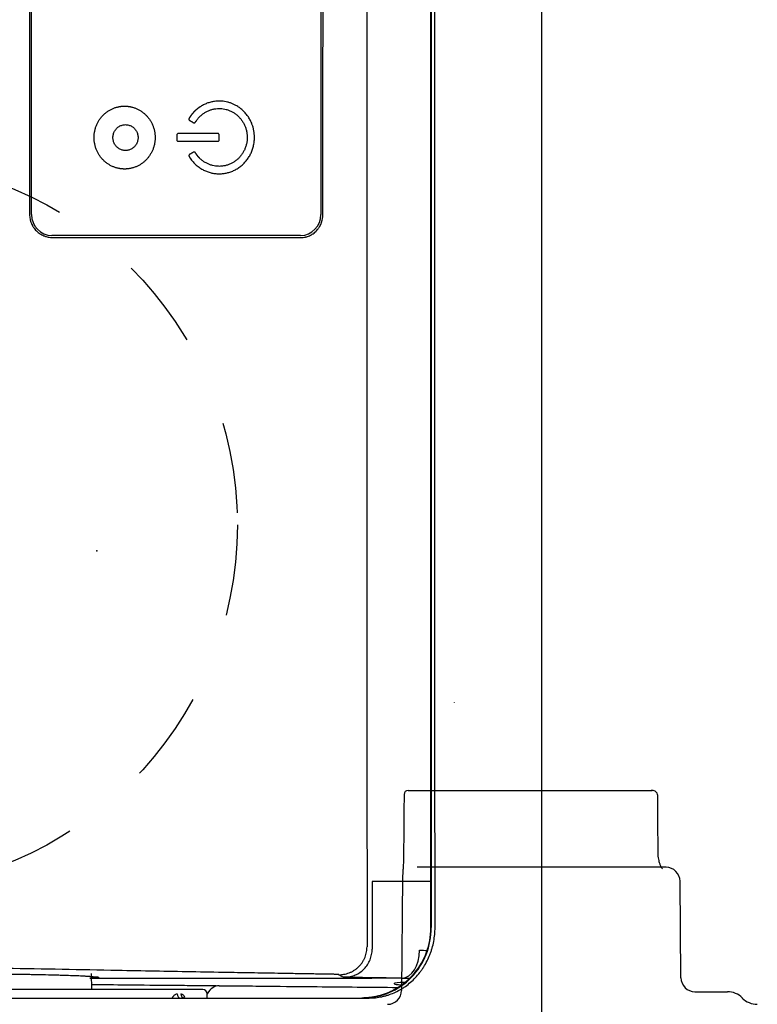
# Model space of a CAD drawing. Extents: x -1596 to 110678, y -14565 to 13928.
# Drawn here: x 1539 to 1589, y -9820 to -9753 of the extents above; entities that cross this region are included whole.
import ezdxf

# ---------------------------------------------------------------- set-up
doc = ezdxf.new("R2010")
doc.units = 0
doc.header["$MEASUREMENT"] = 0
doc.linetypes.add('DASHED1', pattern=[2.5, 1.25, -1.25])
doc.layers.add('1', color=3, linetype='CONTINUOUS')
doc.layers.add('Duong net thay', color=7, linetype='CONTINUOUS', lineweight=13)

# ---------------------------------------------------------------- blocks, each defined once
blk = doc.blocks.new('hffhf')
at = {"layer": '1', "color": 7, "linetype": 'Continuous', "lineweight": 25}
for p, q in [((-35.49, -2.744), (-35.49, 0.196)), ((-24.4, -0.292), (-12.6, -0.292)), ((-24.7, -0.589), (-24.7, -0.583)), ((-24.7, -4.141), (-24.7, -0.589)), ((-35.49, -1.154), (-35.257, -1.152)), ((-35.61, -2.805), (-35.55, -2.804)), ((-12.6, -4.432), (-24.4, -4.432)), ((-35.409, -5.484), (-35.4, -5.484)), ((-33.879, -5.599), (-35.502, -5.585)), ((-32.64, -5.681), (-32.64, -5.998)), ((-33.74, -9.368), (-33.74, -5.81)), ((-32.64, -5.998), (-32.64, -8.891)), ((33.2, -7.584), (-41.2, -7.584)), ((-32.64, -8.891), (-32.64, -9.171)), ((-35.322, -9.58), (-33.938, -9.568)), ((-35.322, -9.58), (-35.322, -9.58)), ((-35.52, -9.78), (-35.52, -10.244))]:
    blk.add_line(p, q, dxfattribs=at)
for centre, radius, start, end in [((-35.55, -2.744), 0.06, 270.5, 0), ((-35.5, -5.385), 0.2, 180, 269.5), ((-32.7, -5.681), 0.06, 0, 89.4968), ((-33.94, -9.368), 0.2, 270.5, 0), ((-35.82, -10.244), 0.3, 314.427, 0), ((-35.4, -10.672), 0.3, 134.427, 180)]:
    blk.add_arc(centre, radius, start, end, dxfattribs=at)
for centre, major_axis, ratio, start_param, end_param in [((-24.4, -0.583), (-0.3, 0), 0.970296, 4.712389, 6.283185), ((-35.55, -2.427), (-0.06, 0), 0.85717, 4.721116, 6.283185), ((-35.55, -2.48), (-0.06, 0), 0.874617, 4.721116, 6.283185), ((-36.034, -2.975), (-0.6, 0.006), 0.496351, 3.161698, 3.774173), ((-24.4, -4.141), (0.3, 0), 0.970296, 3.141593, 4.712389), ((-34.61, -5.031), (-1, 0), 0.978148, 0, 1.579372), ((-35.409, -7.584), (0, 2.1), 0.017455, 0, 0.313669), ((-35.4, -7.584), (0, 2.1), 0.017455, 5.912674, 6.283185), ((-35.164, -13.126), (0, 12), 0.017455, 0.892103, 0.902415), ((-34.927, -5.592), (0.4, -0.006), 0.627739, 3.164015, 4.721226), ((-34.61, -5.005), (1, 0), 0.999391, 4.008394, 4.712389), ((-34.764, -13.126), (0, 11.6), 0.018057, 0.892103, 0.90409), ((-35.32, -9.78), (-0.2, 0), 0.999974, 4.721116, 6.283185)]:
    blk.add_ellipse(centre, major_axis=major_axis, ratio=ratio, start_param=start_param, end_param=end_param, dxfattribs=at)
for points, degree, knots in [([(-35.327, 1.52), (-35.326, 1.545), (-35.325, 1.566), (-35.322, 1.601), (-35.321, 1.615), (-35.319, 1.63), (-35.318, 1.634), (-35.317, 1.638), (-35.317, 1.639), (-35.317, 1.641), (-35.317, 1.641), (-35.316, 1.643), (-35.316, 1.644), (-35.314, 1.648), (-35.312, 1.647), (-35.308, 1.638), (-35.306, 1.629), (-35.304, 1.614), (-35.303, 1.609), (-35.302, 1.604), (-35.302, 1.6), (-35.302, 1.598), (-35.3, 1.589), (-35.3, 1.58), (-35.297, 1.551), (-35.295, 1.528), (-35.291, 1.476), (-35.289, 1.447), (-35.286, 1.406), (-35.286, 1.397), (-35.285, 1.38), (-35.284, 1.354), (-35.283, 1.326), (-35.28, 1.268), (-35.278, 1.227), (-35.276, 1.161), (-35.276, 1.138), (-35.275, 1.103), (-35.274, 1.091), (-35.274, 1.067), (-35.273, 1.055), (-35.272, 0.993), (-35.271, 0.942), (-35.269, 0.837), (-35.268, 0.783), (-35.267, 0.699), (-35.267, 0.67), (-35.267, 0.634), (-35.267, 0.627), (-35.267, 0.613), (-35.267, 0.591), (-35.266, 0.569), (-35.266, 0.496), (-35.266, 0.437), (-35.266, 0.318), (-35.266, 0.258), (-35.266, 0.183), (-35.266, 0.167), (-35.267, 0.137), (-35.267, 0.122), (-35.267, 0.077), (-35.267, 0.047), (-35.268, -0.043), (-35.269, -0.102), (-35.27, -0.189), (-35.27, -0.218), (-35.271, -0.261), (-35.271, -0.282), (-35.272, -0.303), (-35.272, -0.318), (-35.272, -0.325), (-35.273, -0.388), (-35.274, -0.443), (-35.277, -0.548), (-35.278, -0.599), (-35.28, -0.672), (-35.281, -0.696), (-35.282, -0.725), (-35.282, -0.731), (-35.282, -0.743), (-35.282, -0.749), (-35.283, -0.766), (-35.283, -0.777), (-35.285, -0.833), (-35.288, -0.915), (-35.291, -0.987), (-35.293, -1.028), (-35.294, -1.036), (-35.294, -1.052), (-35.295, -1.059), (-35.296, -1.082), (-35.297, -1.096), (-35.299, -1.135), (-35.301, -1.158), (-35.304, -1.196), (-35.306, -1.212), (-35.308, -1.227), (-35.308, -1.23), (-35.309, -1.235), (-35.309, -1.237), (-35.31, -1.244), (-35.311, -1.247), (-35.313, -1.254), (-35.315, -1.255), (-35.317, -1.251), (-35.318, -1.248), (-35.319, -1.243), (-35.319, -1.242), (-35.319, -1.238), (-35.319, -1.237), (-35.32, -1.235), (-35.32, -1.234), (-35.321, -1.222), (-35.323, -1.208), (-35.325, -1.173), (-35.326, -1.152), (-35.327, -1.127)], 3, [0, 0, 0, 0, 0.03125, 0.03125, 0.0625, 0.0625, 0.078125, 0.078125, 0.082031, 0.082031, 0.085938, 0.085938, 0.09375, 0.09375, 0.125, 0.125, 0.15625, 0.15625, 0.164063, 0.167969, 0.167969, 0.171875, 0.171875, 0.1875, 0.1875, 0.21875, 0.21875, 0.25, 0.25, 0.257813, 0.257813, 0.265625, 0.28125, 0.28125, 0.3125, 0.3125, 0.328125, 0.328125, 0.335938, 0.335938, 0.34375, 0.34375, 0.375, 0.375, 0.40625, 0.40625, 0.421875, 0.421875, 0.425781, 0.425781, 0.429687, 0.4375, 0.4375, 0.46875, 0.46875, 0.5, 0.5, 0.507812, 0.507812, 0.515625, 0.515625, 0.53125, 0.53125, 0.5625, 0.5625, 0.578125, 0.578125, 0.585937, 0.589844, 0.589844, 0.59375, 0.59375, 0.625, 0.625, 0.65625, 0.65625, 0.671875, 0.671875, 0.675781, 0.675781, 0.679687, 0.679687, 0.6875, 0.6875, 0.71875, 0.75, 0.75, 0.757812, 0.757812, 0.765625, 0.765625, 0.78125, 0.78125, 0.8125, 0.8125, 0.84375, 0.84375, 0.851562, 0.851562, 0.859375, 0.859375, 0.875, 0.875, 0.90625, 0.90625, 0.921875, 0.921875, 0.929687, 0.929687, 0.933594, 0.933594, 0.9375, 0.9375, 0.96875, 0.96875, 1, 1, 1, 1]), ([(-35.268, -4.432), (-35.268, -4.419), (-35.267, -4.393), (-35.267, -4.353), (-35.266, -4.312), (-35.265, -4.271), (-35.265, -4.228), (-35.264, -4.184), (-35.263, -4.139), (-35.262, -4.071), (-35.261, -3.979), (-35.258, -3.839), (-35.255, -3.673), (-35.252, -3.481), (-35.249, -3.288), (-35.243, -2.988), (-35.236, -2.578), (-35.226, -2.055), (-35.215, -1.44), (-35.201, -0.732), (-35.19, -0.11), (-35.182, 0.336), (-35.177, 0.603), (-35.174, 0.804), (-35.171, 0.939), (-35.17, 1.006), (-35.169, 1.073), (-35.168, 1.14), (-35.167, 1.206), (-35.166, 1.27), (-35.165, 1.335), (-35.164, 1.402), (-35.163, 1.458), (-35.162, 1.501), (-35.162, 1.526), (-35.161, 1.549), (-35.161, 1.57), (-35.161, 1.59), (-35.16, 1.607), (-35.16, 1.622), (-35.16, 1.635), (-35.16, 1.646), (-35.16, 1.654), (-35.159, 1.661), (-35.159, 1.665), (-35.159, 1.666)], 3, [0, 0, 0, 0, 0.00668, 0.013519, 0.020519, 0.027677, 0.034996, 0.042475, 0.050113, 0.057911, 0.077318, 0.096768, 0.129097, 0.16145, 0.193832, 0.226248, 0.311798, 0.398056, 0.485104, 0.613598, 0.743463, 0.786263, 0.829254, 0.872445, 0.883238, 0.894007, 0.904753, 0.915475, 0.926173, 0.936848, 0.946343, 0.957092, 0.969097, 0.973501, 0.977572, 0.98131, 0.984717, 0.987791, 0.990532, 0.992941, 0.995018, 0.996762, 0.998174, 0.999253, 1, 1, 1, 1]), ([(-35.61, 1.032), (-35.61, 0.899), (-35.61, 0.766), (-35.61, 0.501), (-35.61, 0.368), (-35.61, -0.028), (-35.61, -0.29), (-35.61, -1.075), (-35.61, -1.593), (-35.61, -2.619), (-35.61, -3.127), (-35.61, -3.882), (-35.61, -4.132), (-35.61, -4.505), (-35.61, -4.629), (-35.61, -4.784), (-35.61, -4.815), (-35.61, -4.877), (-35.61, -4.908), (-35.61, -4.969), (-35.61, -5), (-35.61, -5.062), (-35.61, -5.092), (-35.61, -5.123)], 3, [0, 0, 0, 0, 0.0625, 0.0625, 0.125, 0.125, 0.25, 0.25, 0.5, 0.5, 0.75, 0.75, 0.875, 0.875, 0.9375, 0.9375, 0.953125, 0.953125, 0.96875, 0.96875, 0.984375, 0.984375, 1, 1, 1, 1]), ([(-24.4, -0.266), (-24.422, -0.266), (-24.444, -0.268), (-24.471, -0.274), (-24.476, -0.275), (-24.487, -0.277), (-24.492, -0.279), (-24.507, -0.284), (-24.528, -0.291), (-24.547, -0.3), (-24.562, -0.308), (-24.566, -0.311), (-24.576, -0.317), (-24.58, -0.319), (-24.603, -0.335), (-24.619, -0.348), (-24.642, -0.371), (-24.649, -0.379), (-24.663, -0.396), (-24.669, -0.405), (-24.687, -0.432), (-24.697, -0.451), (-24.707, -0.476), (-24.709, -0.481), (-24.713, -0.491), (-24.715, -0.496), (-24.719, -0.511), (-24.722, -0.522), (-24.728, -0.553), (-24.73, -0.574), (-24.73, -0.596)], 3, [0, 0, 0, 0, 0.125, 0.125, 0.15625, 0.15625, 0.1875, 0.1875, 0.25, 0.3125, 0.3125, 0.34375, 0.34375, 0.375, 0.375, 0.5, 0.5, 0.5625, 0.5625, 0.625, 0.625, 0.75, 0.75, 0.78125, 0.78125, 0.8125, 0.8125, 0.875, 0.875, 1, 1, 1, 1]), ([(-24.73, -0.596), (-24.73, -0.899), (-24.73, -1.201), (-24.73, -1.8), (-24.73, -2.098), (-24.73, -2.69), (-24.73, -2.985), (-24.73, -3.57), (-24.73, -3.861), (-24.73, -4.15)], 3, [0, 0, 0, 0, 0.25, 0.25, 0.5, 0.5, 0.75, 0.75, 1, 1, 1, 1]), ([(-35.415, -1.153), (-35.417, -1.32), (-35.419, -1.488), (-35.423, -1.875), (-35.425, -2.095), (-35.428, -2.425), (-35.429, -2.535), (-35.431, -2.7), (-35.431, -2.755), (-35.432, -2.865), (-35.433, -2.92), (-35.434, -2.975)], 3, [0, 0, 0, 0, 0.275395, 0.275395, 0.637698, 0.637698, 0.818849, 0.818849, 0.909424, 0.909424, 1, 1, 1, 1]), ([(-23.115, -1.637), (-23.115, -1.629), (-23.116, -1.614), (-23.121, -1.591), (-23.129, -1.568), (-23.139, -1.547), (-23.153, -1.528), (-23.169, -1.51), (-23.187, -1.494), (-23.207, -1.481), (-23.229, -1.471), (-23.252, -1.463), (-23.276, -1.459), (-23.3, -1.457), (-23.324, -1.459), (-23.348, -1.463), (-23.371, -1.471), (-23.393, -1.481), (-23.413, -1.494), (-23.431, -1.51), (-23.447, -1.528), (-23.461, -1.547), (-23.471, -1.568), (-23.479, -1.591), (-23.484, -1.614), (-23.486, -1.637), (-23.484, -1.661), (-23.479, -1.684), (-23.472, -1.706), (-23.461, -1.727), (-23.447, -1.747), (-23.431, -1.764), (-23.413, -1.78), (-23.393, -1.793), (-23.371, -1.803), (-23.348, -1.811), (-23.324, -1.816), (-23.3, -1.817), (-23.276, -1.816), (-23.252, -1.811), (-23.229, -1.804), (-23.207, -1.793), (-23.187, -1.78), (-23.169, -1.765), (-23.153, -1.747), (-23.139, -1.727), (-23.129, -1.706), (-23.121, -1.684), (-23.116, -1.661), (-23.115, -1.645), (-23.115, -1.637)], 3, [0, 0, 0, 0, 0.020869, 0.041581, 0.062499, 0.083344, 0.104057, 0.124999, 0.145844, 0.166557, 0.187499, 0.208344, 0.229057, 0.249999, 0.270844, 0.291557, 0.312499, 0.333344, 0.354057, 0.374999, 0.395844, 0.416557, 0.437499, 0.458344, 0.479057, 0.499999, 0.520844, 0.541557, 0.562499, 0.583344, 0.604057, 0.624999, 0.645844, 0.666557, 0.687499, 0.708344, 0.729057, 0.749999, 0.770844, 0.791557, 0.812499, 0.833344, 0.854057, 0.874999, 0.895844, 0.916557, 0.937499, 0.958369, 0.979081, 1, 1, 1, 1]), ([(-35.608, -2.308), (-35.605, -2.31), (-35.599, -2.313), (-35.593, -2.317), (-35.586, -2.322), (-35.582, -2.324), (-35.573, -2.332), (-35.568, -2.337), (-35.562, -2.345), (-35.56, -2.348), (-35.556, -2.353), (-35.555, -2.356), (-35.552, -2.364), (-35.551, -2.37), (-35.551, -2.376)], 3, [0, 0, 0, 0, 0.080697, 0.19561, 0.19561, 0.310523, 0.310523, 0.540349, 0.540349, 0.655262, 0.655262, 0.770174, 0.770174, 1, 1, 1, 1]), ([(-23.243, -2.392), (-23.243, -2.486), (-23.243, -2.628), (-23.243, -2.793), (-23.243, -2.875), (-23.243, -2.917), (-23.243, -2.937), (-23.243, -2.948), (-23.243, -2.953), (-23.243, -2.955), (-23.243, -2.957), (-23.243, -2.96), (-23.243, -2.964), (-23.245, -2.968), (-23.246, -2.969), (-23.247, -2.97), (-23.248, -2.971), (-23.25, -2.973), (-23.253, -2.975), (-23.257, -2.976), (-23.26, -2.977), (-23.261, -2.977), (-23.261, -2.977), (-23.262, -2.977), (-23.262, -2.977), (-23.262, -2.977), (-23.262, -2.977), (-23.274, -2.977), (-23.292, -2.977), (-23.313, -2.977), (-23.323, -2.977), (-23.329, -2.977), (-23.331, -2.977), (-23.333, -2.977), (-23.333, -2.977), (-23.334, -2.977), (-23.334, -2.977), (-23.337, -2.977), (-23.34, -2.976), (-23.344, -2.974), (-23.346, -2.973), (-23.347, -2.972), (-23.347, -2.972), (-23.349, -2.969), (-23.352, -2.966), (-23.353, -2.962), (-23.353, -2.96), (-23.353, -2.959), (-23.353, -2.958), (-23.353, -2.958), (-23.353, -2.958), (-23.353, -2.958), (-23.353, -2.958), (-23.353, -2.958), (-23.353, -2.958), (-23.353, -2.958), (-23.353, -2.958), (-23.354, -2.864), (-23.354, -2.769), (-23.353, -2.628), (-23.353, -2.557), (-23.353, -2.474), (-23.353, -2.433), (-23.353, -2.412), (-23.353, -2.402), (-23.353, -2.397), (-23.353, -2.394), (-23.353, -2.393), (-23.353, -2.392), (-23.353, -2.392), (-23.353, -2.392), (-23.353, -2.392), (-23.353, -2.392), (-23.353, -2.392), (-23.353, -2.392), (-23.353, -2.392), (-23.353, -2.389), (-23.353, -2.386), (-23.351, -2.382), (-23.349, -2.38), (-23.349, -2.379), (-23.346, -2.377), (-23.343, -2.374), (-23.338, -2.373), (-23.336, -2.373), (-23.335, -2.373), (-23.322, -2.373), (-23.304, -2.373), (-23.283, -2.373), (-23.272, -2.373), (-23.267, -2.373), (-23.259, -2.373), (-23.255, -2.374), (-23.252, -2.375), (-23.25, -2.377), (-23.249, -2.377), (-23.244, -2.382), (-23.243, -2.386), (-23.243, -2.392)], 3, [0, 0, 0, 0, 0.000061, 0.000091, 0.000107, 0.000114, 0.000118, 0.00012, 0.00012, 0.000121, 0.000121, 0.000121, 0.000183, 0.000213, 0.000229, 0.000229, 0.000244, 0.000244, 0.000305, 0.000335, 0.000351, 0.000358, 0.000362, 0.000364, 0.000364, 0.000365, 0.000365, 0.000365, 0.000488, 0.000549, 0.000579, 0.000595, 0.000602, 0.000606, 0.000608, 0.000608, 0.000609, 0.000609, 0.000671, 0.000701, 0.000716, 0.000716, 0.000732, 0.000732, 0.000793, 0.000823, 0.000838, 0.000846, 0.00085, 0.000852, 0.000852, 0.000853, 0.000853, 0.000853, 0.000915, 0.000915, 0.000976, 0.000976, 0.500478, 0.500478, 0.750229, 0.875104, 0.937542, 0.968761, 0.98437, 0.992175, 0.996077, 0.998028, 0.999004, 0.999492, 0.999736, 0.999858, 0.999919, 0.999919, 0.99998, 0.99998, 0.99998, 0.999981, 0.999981, 0.999983, 0.999983, 0.999983, 0.999985, 0.999985, 0.999986, 0.999986, 0.999986, 0.99999, 0.999991, 0.999991, 0.999993, 0.999993, 0.999995, 0.999995, 0.999995, 0.999997, 0.999997, 1, 1, 1, 1]), ([(-35.609, -2.48), (-35.609, -2.477), (-35.61, -2.473), (-35.608, -2.471), (-35.608, -2.471)], 3, [0, 0, 0, 0, 0.406585, 1, 1, 1, 1]), ([(-35.551, -2.428), (-35.551, -2.433), (-35.552, -2.438), (-35.555, -2.446), (-35.556, -2.449), (-35.56, -2.454), (-35.562, -2.456), (-35.568, -2.463), (-35.573, -2.468), (-35.582, -2.474), (-35.586, -2.476), (-35.592, -2.48), (-35.596, -2.482), (-35.599, -2.483)], 3, [0, 0, 0, 0, 0.252263, 0.252263, 0.378394, 0.378394, 0.504525, 0.504525, 0.756788, 0.756788, 0.882919, 0.882919, 1, 1, 1, 1]), ([(-23.027, -2.546), (-23.027, -2.546), (-23.026, -2.546), (-23.025, -2.547), (-23.023, -2.548), (-23.022, -2.549), (-23.021, -2.549), (-23.02, -2.55), (-23.019, -2.551), (-23.017, -2.552), (-23.016, -2.552), (-23.015, -2.553), (-23.014, -2.554), (-23.013, -2.555), (-23.011, -2.555), (-23.01, -2.556), (-23.009, -2.557), (-23.008, -2.558), (-23.007, -2.558), (-23.006, -2.559), (-23.004, -2.56), (-23.003, -2.561), (-23.002, -2.561), (-23.001, -2.562), (-23, -2.563), (-22.999, -2.564), (-22.997, -2.565), (-22.996, -2.565), (-22.995, -2.566), (-22.994, -2.567), (-22.993, -2.568), (-22.992, -2.568), (-22.991, -2.569), (-22.989, -2.57), (-22.988, -2.571), (-22.987, -2.572), (-22.986, -2.573), (-22.985, -2.573), (-22.984, -2.574), (-22.983, -2.575), (-22.982, -2.576), (-22.981, -2.577), (-22.979, -2.577), (-22.978, -2.578), (-22.977, -2.579), (-22.976, -2.58), (-22.975, -2.581), (-22.974, -2.582), (-22.973, -2.582), (-22.972, -2.583), (-22.971, -2.584), (-22.97, -2.585), (-22.968, -2.586), (-22.967, -2.587), (-22.966, -2.588), (-22.965, -2.588), (-22.964, -2.589), (-22.963, -2.59), (-22.962, -2.591), (-22.961, -2.592), (-22.96, -2.593), (-22.959, -2.594), (-22.958, -2.595), (-22.957, -2.595), (-22.956, -2.596), (-22.955, -2.597), (-22.954, -2.598), (-22.953, -2.599), (-22.951, -2.6), (-22.95, -2.601), (-22.949, -2.602), (-22.948, -2.603), (-22.947, -2.604), (-22.946, -2.604), (-22.945, -2.605), (-22.944, -2.606), (-22.943, -2.607), (-22.942, -2.608), (-22.941, -2.609), (-22.94, -2.61), (-22.939, -2.611), (-22.938, -2.612), (-22.937, -2.613), (-22.936, -2.614), (-22.935, -2.615), (-22.934, -2.616), (-22.933, -2.617), (-22.932, -2.618), (-22.931, -2.618), (-22.93, -2.619), (-22.929, -2.62), (-22.928, -2.621), (-22.927, -2.622), (-22.926, -2.623), (-22.925, -2.624), (-22.924, -2.625), (-22.923, -2.626), (-22.922, -2.627), (-22.921, -2.628), (-22.921, -2.629), (-22.92, -2.63), (-22.919, -2.631), (-22.918, -2.632), (-22.917, -2.633), (-22.916, -2.634), (-22.915, -2.635), (-22.914, -2.636), (-22.913, -2.637), (-22.912, -2.638), (-22.911, -2.639), (-22.91, -2.64), (-22.909, -2.641), (-22.908, -2.642), (-22.907, -2.643), (-22.906, -2.644), (-22.906, -2.645), (-22.905, -2.646), (-22.904, -2.647), (-22.903, -2.648), (-22.902, -2.649), (-22.901, -2.65), (-22.9, -2.651), (-22.899, -2.652), (-22.898, -2.653), (-22.897, -2.655), (-22.897, -2.656), (-22.896, -2.657), (-22.895, -2.658), (-22.894, -2.659), (-22.893, -2.66), (-22.892, -2.661), (-22.891, -2.662), (-22.89, -2.663), (-22.89, -2.664), (-22.889, -2.665), (-22.888, -2.666), (-22.887, -2.667), (-22.886, -2.668), (-22.885, -2.669), (-22.884, -2.671), (-22.884, -2.672), (-22.883, -2.673), (-22.882, -2.674), (-22.881, -2.675), (-22.88, -2.676), (-22.879, -2.677), (-22.878, -2.678), (-22.878, -2.679), (-22.877, -2.68), (-22.876, -2.682), (-22.875, -2.683), (-22.874, -2.684), (-22.874, -2.685), (-22.873, -2.686), (-22.872, -2.687), (-22.871, -2.688), (-22.87, -2.689), (-22.869, -2.691), (-22.869, -2.692), (-22.868, -2.693), (-22.867, -2.694), (-22.866, -2.695), (-22.865, -2.696), (-22.865, -2.697), (-22.864, -2.699), (-22.863, -2.7), (-22.862, -2.701), (-22.851, -2.718), (-22.832, -2.75), (-22.809, -2.802), (-22.792, -2.856), (-22.782, -2.904), (-22.778, -2.947), (-22.777, -2.983), (-22.779, -3.018), (-22.784, -3.056), (-22.792, -3.096), (-22.804, -3.138), (-22.82, -3.178), (-22.842, -3.221), (-22.87, -3.266), (-22.906, -3.311), (-22.948, -3.351), (-22.993, -3.387), (-23.042, -3.418), (-23.091, -3.441), (-23.138, -3.458), (-23.181, -3.47), (-23.226, -3.477), (-23.276, -3.482), (-23.332, -3.482), (-23.393, -3.474), (-23.452, -3.46), (-23.508, -3.44), (-23.56, -3.414), (-23.609, -3.382), (-23.654, -3.346), (-23.695, -3.305), (-23.73, -3.259), (-23.761, -3.21), (-23.785, -3.158), (-23.802, -3.104), (-23.814, -3.051), (-23.819, -2.997), (-23.818, -2.943), (-23.811, -2.888), (-23.798, -2.833), (-23.778, -2.78), (-23.756, -2.736), (-23.734, -2.702), (-23.715, -2.675), (-23.695, -2.65), (-23.673, -2.626), (-23.649, -2.604), (-23.624, -2.583), (-23.604, -2.568), (-23.59, -2.559), (-23.584, -2.555), (-23.578, -2.551), (-23.574, -2.548), (-23.57, -2.546), (-23.567, -2.545), (-23.565, -2.544), (-23.563, -2.543), (-23.562, -2.543), (-23.56, -2.543), (-23.559, -2.543), (-23.557, -2.543), (-23.556, -2.543), (-23.554, -2.543), (-23.552, -2.544), (-23.55, -2.545), (-23.549, -2.546), (-23.547, -2.547), (-23.546, -2.548), (-23.545, -2.548), (-23.545, -2.549), (-23.544, -2.55), (-23.544, -2.551), (-23.543, -2.552), (-23.542, -2.553), (-23.541, -2.554), (-23.54, -2.556), (-23.539, -2.558), (-23.538, -2.559), (-23.536, -2.563), (-23.533, -2.568), (-23.53, -2.574), (-23.527, -2.579), (-23.524, -2.585), (-23.521, -2.589), (-23.518, -2.594), (-23.516, -2.598), (-23.514, -2.601), (-23.512, -2.604), (-23.511, -2.607), (-23.51, -2.609), (-23.509, -2.611), (-23.508, -2.612), (-23.508, -2.613), (-23.507, -2.614), (-23.507, -2.614), (-23.507, -2.614), (-23.507, -2.615), (-23.507, -2.615), (-23.507, -2.615), (-23.507, -2.616), (-23.507, -2.616), (-23.507, -2.616), (-23.507, -2.617), (-23.507, -2.617), (-23.506, -2.618), (-23.506, -2.618), (-23.506, -2.618), (-23.506, -2.619), (-23.506, -2.619), (-23.506, -2.619), (-23.506, -2.62), (-23.506, -2.62), (-23.506, -2.62), (-23.506, -2.621), (-23.506, -2.621), (-23.507, -2.622), (-23.507, -2.622), (-23.507, -2.622), (-23.507, -2.623), (-23.507, -2.623), (-23.507, -2.623), (-23.507, -2.624), (-23.507, -2.624), (-23.507, -2.625), (-23.507, -2.625), (-23.507, -2.625), (-23.507, -2.626), (-23.508, -2.627), (-23.508, -2.628), (-23.51, -2.63), (-23.511, -2.632), (-23.512, -2.633), (-23.514, -2.635), (-23.516, -2.636), (-23.517, -2.637), (-23.518, -2.638), (-23.519, -2.638), (-23.521, -2.639), (-23.522, -2.64), (-23.523, -2.641), (-23.524, -2.641), (-23.525, -2.642), (-23.526, -2.643), (-23.528, -2.644), (-23.529, -2.644), (-23.53, -2.645), (-23.531, -2.646), (-23.532, -2.647), (-23.533, -2.647), (-23.534, -2.648), (-23.536, -2.649), (-23.537, -2.65), (-23.538, -2.65), (-23.539, -2.651), (-23.54, -2.652), (-23.541, -2.653), (-23.542, -2.654), (-23.543, -2.654), (-23.544, -2.655), (-23.545, -2.656), (-23.547, -2.657), (-23.548, -2.658), (-23.549, -2.658), (-23.55, -2.659), (-23.551, -2.66), (-23.552, -2.661), (-23.553, -2.661), (-23.554, -2.662), (-23.555, -2.663), (-23.556, -2.664), (-23.557, -2.665), (-23.558, -2.665), (-23.559, -2.666), (-23.56, -2.667), (-23.561, -2.668), (-23.562, -2.669), (-23.563, -2.67), (-23.564, -2.67), (-23.565, -2.671), (-23.566, -2.672), (-23.567, -2.673), (-23.568, -2.674), (-23.569, -2.674), (-23.57, -2.675), (-23.571, -2.676), (-23.572, -2.677), (-23.573, -2.678), (-23.574, -2.679), (-23.575, -2.679), (-23.576, -2.68), (-23.577, -2.681), (-23.578, -2.682), (-23.579, -2.683), (-23.58, -2.684), (-23.581, -2.684), (-23.582, -2.685), (-23.582, -2.686), (-23.583, -2.687), (-23.584, -2.688), (-23.585, -2.689), (-23.586, -2.689), (-23.587, -2.69), (-23.588, -2.691), (-23.589, -2.692), (-23.59, -2.693), (-23.591, -2.694), (-23.591, -2.694), (-23.592, -2.695), (-23.593, -2.696), (-23.594, -2.697), (-23.595, -2.698), (-23.596, -2.699), (-23.597, -2.7), (-23.601, -2.704), (-23.608, -2.712), (-23.618, -2.723), (-23.628, -2.735), (-23.637, -2.747), (-23.651, -2.768), (-23.669, -2.798), (-23.687, -2.839), (-23.7, -2.881), (-23.708, -2.92), (-23.711, -2.953), (-23.712, -2.982), (-23.71, -3.01), (-23.706, -3.044), (-23.698, -3.083), (-23.682, -3.127), (-23.662, -3.168), (-23.638, -3.207), (-23.609, -3.242), (-23.576, -3.274), (-23.54, -3.303), (-23.501, -3.327), (-23.459, -3.347), (-23.414, -3.363), (-23.367, -3.373), (-23.319, -3.378), (-23.27, -3.378), (-23.222, -3.372), (-23.175, -3.361), (-23.131, -3.345), (-23.089, -3.324), (-23.05, -3.299), (-23.015, -3.27), (-22.983, -3.237), (-22.954, -3.201), (-22.93, -3.162), (-22.911, -3.121), (-22.897, -3.078), (-22.888, -3.036), (-22.884, -2.993), (-22.885, -2.95), (-22.89, -2.907), (-22.901, -2.863), (-22.916, -2.822), (-22.936, -2.781), (-22.961, -2.744), (-22.989, -2.709), (-23.021, -2.678), (-23.046, -2.659), (-23.06, -2.649), (-23.061, -2.648), (-23.063, -2.647), (-23.065, -2.646), (-23.067, -2.644), (-23.068, -2.643), (-23.07, -2.642), (-23.072, -2.641), (-23.074, -2.64), (-23.076, -2.639), (-23.078, -2.637), (-23.079, -2.636), (-23.081, -2.636), (-23.082, -2.635), (-23.082, -2.635), (-23.083, -2.634), (-23.083, -2.634), (-23.084, -2.633), (-23.085, -2.631), (-23.086, -2.63), (-23.087, -2.628), (-23.088, -2.626), (-23.089, -2.624), (-23.089, -2.623), (-23.089, -2.621), (-23.089, -2.619), (-23.089, -2.617), (-23.089, -2.616), (-23.089, -2.615), (-23.089, -2.614), (-23.088, -2.613), (-23.088, -2.612), (-23.087, -2.611), (-23.087, -2.61), (-23.086, -2.608), (-23.085, -2.607), (-23.084, -2.605), (-23.083, -2.603), (-23.08, -2.599), (-23.077, -2.593), (-23.072, -2.585), (-23.068, -2.578), (-23.064, -2.571), (-23.061, -2.566), (-23.058, -2.561), (-23.056, -2.557), (-23.054, -2.554), (-23.053, -2.552), (-23.052, -2.55), (-23.051, -2.549), (-23.051, -2.549), (-23.051, -2.549), (-23.05, -2.548), (-23.05, -2.548), (-23.05, -2.548), (-23.049, -2.547), (-23.049, -2.547), (-23.049, -2.547), (-23.048, -2.547), (-23.048, -2.546), (-23.048, -2.546), (-23.047, -2.546), (-23.047, -2.546), (-23.047, -2.545), (-23.046, -2.545), (-23.046, -2.545), (-23.045, -2.545), (-23.045, -2.545), (-23.045, -2.544), (-23.044, -2.544), (-23.044, -2.544), (-23.043, -2.544), (-23.043, -2.544), (-23.042, -2.544), (-23.042, -2.544), (-23.041, -2.543), (-23.041, -2.543), (-23.041, -2.543), (-23.039, -2.543), (-23.038, -2.543), (-23.036, -2.543), (-23.033, -2.543), (-23.031, -2.544), (-23.029, -2.545), (-23.028, -2.545), (-23.027, -2.546)], 3, [0, 0, 0, 0, 0.00028, 0.000559, 0.000839, 0.001118, 0.001397, 0.001677, 0.001955, 0.002234, 0.002513, 0.002791, 0.003069, 0.003348, 0.003626, 0.003903, 0.004181, 0.004459, 0.004736, 0.005014, 0.005291, 0.005568, 0.005845, 0.006122, 0.006399, 0.006675, 0.006952, 0.007228, 0.007504, 0.007781, 0.008057, 0.008333, 0.008608, 0.008884, 0.00916, 0.009435, 0.009711, 0.009986, 0.010261, 0.010537, 0.010812, 0.011087, 0.011362, 0.011637, 0.011911, 0.012186, 0.012461, 0.012735, 0.01301, 0.013284, 0.013558, 0.013833, 0.014107, 0.014381, 0.014655, 0.014929, 0.015203, 0.015477, 0.015751, 0.016025, 0.016299, 0.016572, 0.016846, 0.01712, 0.017393, 0.017667, 0.01794, 0.018214, 0.018487, 0.018761, 0.019034, 0.019308, 0.019581, 0.019854, 0.020128, 0.020401, 0.020674, 0.020948, 0.021221, 0.021494, 0.021767, 0.022041, 0.022314, 0.022587, 0.022861, 0.023134, 0.023407, 0.02368, 0.023954, 0.024227, 0.0245, 0.024774, 0.025047, 0.02532, 0.025594, 0.025867, 0.026141, 0.026414, 0.026688, 0.026961, 0.027235, 0.027508, 0.027782, 0.028056, 0.02833, 0.028603, 0.028877, 0.029151, 0.029425, 0.029699, 0.029973, 0.030247, 0.030521, 0.030796, 0.03107, 0.031344, 0.031619, 0.031893, 0.032168, 0.032442, 0.032717, 0.032992, 0.033267, 0.033542, 0.033817, 0.034092, 0.034367, 0.034642, 0.034918, 0.035193, 0.035469, 0.035744, 0.03602, 0.036296, 0.036572, 0.036848, 0.037124, 0.037401, 0.037677, 0.037954, 0.03823, 0.038507, 0.038784, 0.039061, 0.039338, 0.039615, 0.039893, 0.04017, 0.040448, 0.040726, 0.041004, 0.041282, 0.04156, 0.041838, 0.042117, 0.042395, 0.042674, 0.042953, 0.043232, 0.043511, 0.043791, 0.04407, 0.04435, 0.04463, 0.04491, 0.04519, 0.04547, 0.045751, 0.057203, 0.068509, 0.079813, 0.091259, 0.098481, 0.105674, 0.112872, 0.120113, 0.128907, 0.137645, 0.146392, 0.155215, 0.166678, 0.178091, 0.189599, 0.201132, 0.21258, 0.22409, 0.232988, 0.241831, 0.250688, 0.259627, 0.271694, 0.28365, 0.295662, 0.307214, 0.318721, 0.330334, 0.341801, 0.353202, 0.36468, 0.376311, 0.387855, 0.399465, 0.410257, 0.421018, 0.43187, 0.443337, 0.45467, 0.466016, 0.477518, 0.484097, 0.49061, 0.497081, 0.503539, 0.510011, 0.516522, 0.5231, 0.52481, 0.526311, 0.527604, 0.528689, 0.529567, 0.530239, 0.530708, 0.530965, 0.531224, 0.531485, 0.53175, 0.532021, 0.532397, 0.532766, 0.53313, 0.533494, 0.533861, 0.534236, 0.534622, 0.534743, 0.534899, 0.535088, 0.535313, 0.535573, 0.535868, 0.536198, 0.536563, 0.536963, 0.537399, 0.537871, 0.539377, 0.540783, 0.542089, 0.543294, 0.544399, 0.545403, 0.546307, 0.54711, 0.547812, 0.548414, 0.548916, 0.549317, 0.549617, 0.549817, 0.549917, 0.549993, 0.550069, 0.550144, 0.55022, 0.550295, 0.550369, 0.550444, 0.550518, 0.550593, 0.550667, 0.550741, 0.550815, 0.550889, 0.550963, 0.551037, 0.551111, 0.551185, 0.551259, 0.551334, 0.551409, 0.551484, 0.551559, 0.551634, 0.55171, 0.551786, 0.551863, 0.55194, 0.552017, 0.552095, 0.552173, 0.552252, 0.552331, 0.552411, 0.552492, 0.552934, 0.553368, 0.5538, 0.554235, 0.554678, 0.555135, 0.555413, 0.555691, 0.555968, 0.556245, 0.556521, 0.556797, 0.557072, 0.557347, 0.557621, 0.557895, 0.558168, 0.55844, 0.558712, 0.558983, 0.559254, 0.559525, 0.559794, 0.560064, 0.560332, 0.560601, 0.560869, 0.561136, 0.561403, 0.561669, 0.561934, 0.5622, 0.562464, 0.562729, 0.562992, 0.563256, 0.563518, 0.563781, 0.564042, 0.564304, 0.564564, 0.564825, 0.565085, 0.565344, 0.565603, 0.565861, 0.566119, 0.566376, 0.566633, 0.56689, 0.567146, 0.567402, 0.567657, 0.567911, 0.568166, 0.56842, 0.568673, 0.568926, 0.569178, 0.56943, 0.569682, 0.569933, 0.570184, 0.570434, 0.570684, 0.570933, 0.571182, 0.571431, 0.571679, 0.571927, 0.572174, 0.572421, 0.572667, 0.572914, 0.573159, 0.573405, 0.573649, 0.573894, 0.574138, 0.574382, 0.574625, 0.574868, 0.575111, 0.575353, 0.575595, 0.575836, 0.5789, 0.58196, 0.585023, 0.588092, 0.591172, 0.600198, 0.609112, 0.618026, 0.627049, 0.632763, 0.638454, 0.644151, 0.649883, 0.659182, 0.668433, 0.677762, 0.686866, 0.695934, 0.705079, 0.714239, 0.723335, 0.732484, 0.741895, 0.751263, 0.760718, 0.770305, 0.779803, 0.789348, 0.798521, 0.807662, 0.81689, 0.825995, 0.835051, 0.844171, 0.853407, 0.862578, 0.871803, 0.880362, 0.888895, 0.897502, 0.906534, 0.915466, 0.92441, 0.933479, 0.942513, 0.951436, 0.960359, 0.969394, 0.969819, 0.970244, 0.970668, 0.971093, 0.971517, 0.971941, 0.972366, 0.97279, 0.973215, 0.973639, 0.974064, 0.974488, 0.974913, 0.975009, 0.975124, 0.975258, 0.975412, 0.975585, 0.976012, 0.976445, 0.976889, 0.977262, 0.977627, 0.977988, 0.978348, 0.97871, 0.979079, 0.979456, 0.979574, 0.979726, 0.979913, 0.980136, 0.980393, 0.980686, 0.981014, 0.981378, 0.981778, 0.982212, 0.982683, 0.984711, 0.986553, 0.988209, 0.989679, 0.990963, 0.99206, 0.992971, 0.993695, 0.994234, 0.994586, 0.994753, 0.994844, 0.994935, 0.995025, 0.995115, 0.995204, 0.995293, 0.995381, 0.995469, 0.995557, 0.995645, 0.995733, 0.99582, 0.995908, 0.995996, 0.996083, 0.996171, 0.996259, 0.996347, 0.996436, 0.996525, 0.996614, 0.996704, 0.996794, 0.996885, 0.996977, 0.997069, 0.997162, 0.997255, 0.99735, 0.997798, 0.998235, 0.998667, 0.999101, 0.999543, 1, 1, 1, 1]), ([(-35.434, -2.975), (-35.434, -3.033), (-35.435, -3.092), (-35.436, -3.208), (-35.436, -3.266), (-35.438, -3.441), (-35.439, -3.558), (-35.443, -3.909), (-35.445, -4.144), (-35.451, -4.759), (-35.454, -5.142), (-35.458, -5.526)], 3, [0, 0, 0, 0, 0.069231, 0.069231, 0.138461, 0.138461, 0.276922, 0.276922, 0.553844, 0.553844, 1, 1, 1, 1]), ([(-24.73, -4.15), (-24.73, -4.17), (-24.728, -4.19), (-24.723, -4.215), (-24.721, -4.22), (-24.719, -4.23), (-24.717, -4.235), (-24.713, -4.249), (-24.706, -4.268), (-24.696, -4.287), (-24.689, -4.3), (-24.686, -4.304), (-24.681, -4.313), (-24.678, -4.317), (-24.663, -4.339), (-24.649, -4.354), (-24.626, -4.376), (-24.618, -4.382), (-24.606, -4.392), (-24.601, -4.395), (-24.593, -4.401), (-24.588, -4.404), (-24.566, -4.418), (-24.547, -4.428), (-24.522, -4.438), (-24.517, -4.44), (-24.506, -4.443), (-24.501, -4.445), (-24.486, -4.449), (-24.475, -4.452), (-24.443, -4.457), (-24.422, -4.459), (-24.4, -4.46)], 3, [0, 0, 0, 0, 0.125, 0.125, 0.15625, 0.15625, 0.1875, 0.1875, 0.25, 0.3125, 0.3125, 0.34375, 0.34375, 0.375, 0.375, 0.5, 0.5, 0.5625, 0.5625, 0.59375, 0.59375, 0.625, 0.625, 0.75, 0.75, 0.78125, 0.78125, 0.8125, 0.8125, 0.875, 0.875, 1, 1, 1, 1]), ([(-35.277, -4.689), (-35.277, -4.689), (-35.277, -4.688), (-35.276, -4.688), (-35.276, -4.687), (-35.276, -4.686), (-35.276, -4.685), (-35.275, -4.683), (-35.275, -4.682), (-35.275, -4.679), (-35.274, -4.674), (-35.274, -4.667), (-35.273, -4.66), (-35.273, -4.654), (-35.272, -4.648), (-35.272, -4.642), (-35.272, -4.632), (-35.271, -4.618), (-35.271, -4.596), (-35.27, -4.568), (-35.27, -4.546), (-35.27, -4.531), (-35.27, -4.525), (-35.269, -4.519), (-35.269, -4.512), (-35.269, -4.506), (-35.269, -4.499), (-35.269, -4.492), (-35.269, -4.485), (-35.269, -4.478), (-35.269, -4.471), (-35.269, -4.463), (-35.268, -4.456), (-35.268, -4.448), (-35.268, -4.44), (-35.268, -4.435), (-35.268, -4.432)], 3, [0, 0, 0, 0, 0.031766, 0.062645, 0.092642, 0.12176, 0.150006, 0.177386, 0.203906, 0.229573, 0.307489, 0.375984, 0.413061, 0.446686, 0.470647, 0.493783, 0.516235, 0.566052, 0.623688, 0.68986, 0.765038, 0.77903, 0.793256, 0.807717, 0.822414, 0.83735, 0.852524, 0.867938, 0.883593, 0.89949, 0.91563, 0.932013, 0.948641, 0.965514, 0.982634, 1, 1, 1, 1]), ([(-35.318, -4.992), (-35.318, -4.979), (-35.317, -4.959), (-35.317, -4.941), (-35.317, -4.929), (-35.317, -4.923), (-35.316, -4.894), (-35.315, -4.873), (-35.314, -4.836), (-35.314, -4.82), (-35.313, -4.804), (-35.313, -4.8), (-35.312, -4.794), (-35.312, -4.791), (-35.312, -4.783), (-35.311, -4.778), (-35.311, -4.774)], 3, [0, 0, 0, 0, 0.125, 0.1875, 0.1875, 0.25, 0.25, 0.5, 0.5, 0.75, 0.75, 0.8125, 0.8125, 0.875, 0.875, 1, 1, 1, 1]), ([(-35.311, -4.774), (-35.311, -4.8), (-35.308, -4.825), (-35.298, -4.875), (-35.29, -4.9), (-35.27, -4.947), (-35.258, -4.969), (-35.229, -5.012), (-35.212, -5.032), (-35.175, -5.068), (-35.155, -5.084), (-35.111, -5.112), (-35.088, -5.124), (-35.04, -5.144), (-35.015, -5.152), (-34.963, -5.162), (-34.937, -5.164), (-34.911, -5.164)], 3, [0, 0, 0, 0, 0.125, 0.125, 0.25, 0.25, 0.375, 0.375, 0.5, 0.5, 0.625, 0.625, 0.75, 0.75, 0.875, 0.875, 1, 1, 1, 1]), ([(-35.544, -5.372), (-35.545, -5.371), (-35.546, -5.368), (-35.548, -5.363), (-35.55, -5.358), (-35.551, -5.353), (-35.553, -5.348), (-35.555, -5.343), (-35.557, -5.338), (-35.559, -5.333), (-35.56, -5.328), (-35.562, -5.323), (-35.564, -5.318), (-35.566, -5.312), (-35.567, -5.307), (-35.569, -5.302), (-35.57, -5.296), (-35.572, -5.291), (-35.574, -5.285), (-35.575, -5.28), (-35.577, -5.274), (-35.578, -5.269), (-35.58, -5.263), (-35.581, -5.257), (-35.583, -5.251), (-35.584, -5.245), (-35.585, -5.239), (-35.587, -5.233), (-35.588, -5.227), (-35.589, -5.221), (-35.591, -5.215), (-35.592, -5.209), (-35.593, -5.203), (-35.594, -5.196), (-35.595, -5.19), (-35.596, -5.184), (-35.597, -5.177), (-35.598, -5.171), (-35.599, -5.164), (-35.6, -5.158), (-35.601, -5.151), (-35.602, -5.144), (-35.603, -5.137), (-35.604, -5.131), (-35.604, -5.124), (-35.605, -5.117), (-35.606, -5.11), (-35.606, -5.103), (-35.607, -5.096), (-35.608, -5.089), (-35.608, -5.082), (-35.608, -5.074), (-35.609, -5.067), (-35.609, -5.06), (-35.609, -5.052), (-35.61, -5.045), (-35.61, -5.038), (-35.61, -5.03), (-35.61, -5.023), (-35.61, -5.018), (-35.61, -5.015)], 3, [0, 0, 0, 0, 0.014508, 0.02909, 0.043748, 0.058482, 0.073294, 0.088183, 0.103151, 0.1182, 0.133329, 0.14854, 0.163834, 0.179212, 0.194675, 0.210224, 0.22586, 0.241584, 0.257398, 0.273302, 0.289298, 0.305386, 0.321569, 0.337847, 0.354222, 0.370695, 0.387266, 0.403939, 0.420713, 0.437591, 0.454573, 0.471662, 0.488858, 0.506163, 0.52358, 0.541108, 0.55875, 0.576508, 0.594382, 0.612376, 0.63049, 0.648726, 0.667086, 0.685572, 0.704185, 0.722927, 0.741801, 0.760808, 0.77995, 0.799229, 0.818646, 0.838205, 0.857907, 0.877754, 0.897748, 0.917891, 0.938185, 0.958634, 0.979238, 1, 1, 1, 1]), ([(-35.327, -5.592), (-35.326, -5.541), (-35.326, -5.49), (-35.324, -5.389), (-35.323, -5.338), (-35.321, -5.188), (-35.32, -5.09), (-35.318, -4.992)], 3, [0, 0, 0, 0, 0.25, 0.25, 0.5, 0.5, 1, 1, 1, 1]), ([(-35.61, -5.123), (-35.61, -5.154), (-35.609, -5.184), (-35.602, -5.244), (-35.597, -5.274), (-35.588, -5.318), (-35.584, -5.333), (-35.579, -5.355), (-35.576, -5.363), (-35.572, -5.377), (-35.57, -5.385), (-35.558, -5.421), (-35.547, -5.45), (-35.522, -5.506), (-35.509, -5.533), (-35.486, -5.574), (-35.478, -5.587), (-35.465, -5.607), (-35.461, -5.614), (-35.452, -5.627), (-35.448, -5.633), (-35.425, -5.666), (-35.405, -5.69), (-35.364, -5.738), (-35.342, -5.761), (-35.295, -5.805), (-35.271, -5.826), (-35.239, -5.851), (-35.232, -5.856), (-35.219, -5.865), (-35.213, -5.87), (-35.192, -5.884), (-35.179, -5.893), (-35.138, -5.919), (-35.081, -5.952), (-35.021, -5.978), (-34.975, -5.997), (-34.96, -6.002), (-34.936, -6.01), (-34.928, -6.013), (-34.912, -6.018), (-34.904, -6.02), (-34.864, -6.032), (-34.8, -6.047), (-34.734, -6.056), (-34.668, -6.063), (-34.635, -6.064), (-34.602, -6.064)], 3, [0, 0, 0, 0, 0.0625, 0.0625, 0.125, 0.125, 0.15625, 0.15625, 0.171875, 0.171875, 0.1875, 0.1875, 0.25, 0.25, 0.3125, 0.3125, 0.34375, 0.34375, 0.359375, 0.359375, 0.375, 0.375, 0.4375, 0.4375, 0.5, 0.5, 0.5625, 0.5625, 0.578125, 0.578125, 0.59375, 0.59375, 0.625, 0.625, 0.6875, 0.75, 0.75, 0.78125, 0.78125, 0.796875, 0.796875, 0.8125, 0.8125, 0.875, 0.9375, 0.9375, 1, 1, 1, 1]), ([(-4, -5.089), (-6.54, -5.089), (-8.692, -5.089), (-10.256, -5.089), (-15.73, -5.089), (-27.259, -5.09), (-34.877, -5.091)], 2, [0, 0, 0, 0.151956, 0.151956, 0.253261, 0.506521, 1, 1, 1]), ([(-33.945, -6.003), (-33.945, -5.948), (-33.945, -5.85), (-33.945, -5.718), (-33.945, -5.565), (-33.945, -5.433), (-33.945, -5.325), (-33.945, -5.273), (-33.945, -5.244), (-33.945, -5.233), (-33.945, -5.226), (-33.945, -5.222), (-33.945, -5.215), (-33.945, -5.2), (-33.945, -5.182), (-33.945, -5.17), (-33.945, -5.164)], 3, [0, 0, 0, 0, 0.132866, 0.241258, 0.349649, 0.566433, 0.674825, 0.783216, 0.810314, 0.837412, 0.844187, 0.850961, 0.86451, 0.891608, 0.945804, 1, 1, 1, 1]), ([(-35.257, -5.767), (-35.259, -5.765), (-35.263, -5.762), (-35.269, -5.756), (-35.275, -5.751), (-35.281, -5.746), (-35.287, -5.74), (-35.294, -5.734), (-35.3, -5.728), (-35.306, -5.722), (-35.313, -5.716), (-35.319, -5.71), (-35.325, -5.703), (-35.332, -5.697), (-35.338, -5.69), (-35.345, -5.683), (-35.351, -5.676), (-35.358, -5.669), (-35.365, -5.661), (-35.371, -5.654), (-35.378, -5.646), (-35.385, -5.638), (-35.391, -5.63), (-35.398, -5.622), (-35.405, -5.613), (-35.411, -5.605), (-35.418, -5.596), (-35.428, -5.582), (-35.441, -5.563), (-35.458, -5.538), (-35.475, -5.512), (-35.487, -5.491), (-35.495, -5.476), (-35.5, -5.467), (-35.504, -5.458), (-35.509, -5.449), (-35.514, -5.439), (-35.519, -5.429), (-35.524, -5.418), (-35.529, -5.407), (-35.534, -5.396), (-35.539, -5.384), (-35.542, -5.376), (-35.544, -5.372)], 3, [0, 0, 0, 0, 0.015739, 0.031745, 0.048021, 0.064566, 0.08138, 0.098465, 0.11582, 0.133447, 0.151345, 0.169515, 0.187957, 0.206671, 0.225659, 0.244919, 0.264452, 0.284259, 0.30434, 0.324695, 0.345323, 0.366226, 0.387403, 0.408855, 0.430581, 0.452581, 0.474857, 0.497406, 0.555508, 0.616123, 0.679256, 0.744911, 0.764296, 0.784439, 0.805341, 0.827003, 0.849425, 0.87261, 0.896557, 0.921269, 0.946745, 0.972989, 1, 1, 1, 1]), ([(-33.538, -5.615), (-33.552, -5.615), (-33.58, -5.614), (-33.607, -5.614), (-33.624, -5.613), (-33.628, -5.613), (-33.634, -5.613), (-33.638, -5.613), (-33.648, -5.612), (-33.654, -5.612), (-33.674, -5.611), (-33.687, -5.61), (-33.711, -5.609), (-33.723, -5.608), (-33.741, -5.607), (-33.747, -5.607), (-33.755, -5.606), (-33.758, -5.606), (-33.764, -5.606), (-33.777, -5.605), (-33.79, -5.604), (-33.81, -5.603), (-33.829, -5.602), (-33.846, -5.601), (-33.862, -5.6), (-33.869, -5.6), (-33.879, -5.6), (-33.881, -5.599), (-33.883, -5.599)], 3, [0, 0, 0, 0, 0.096539, 0.193078, 0.193078, 0.217213, 0.217213, 0.241348, 0.241348, 0.289617, 0.289617, 0.386156, 0.386156, 0.482696, 0.482696, 0.530965, 0.530965, 0.5551, 0.5551, 0.579235, 0.675774, 0.675774, 0.772313, 0.868852, 0.868852, 0.965391, 0.965391, 1, 1, 1, 1]), ([(-34.61, -6.004), (-34.341, -6.004), (-34.072, -6.004), (-33.668, -6.004), (-33.533, -6.003), (-33.264, -6.003), (-33.129, -6.003), (-32.725, -6.003), (-32.456, -6.003), (-31.917, -6.003), (-31.648, -6.003), (-31.379, -6.003)], 3, [0, 0, 0, 0, 0.25, 0.25, 0.375, 0.375, 0.5, 0.5, 0.75, 0.75, 1, 1, 1, 1]), ([(-31.379, -6.007), (-31.647, -6.007), (-31.916, -6.007), (-32.453, -6.007), (-32.722, -6.007), (-33.125, -6.008), (-33.259, -6.008), (-33.527, -6.008), (-33.662, -6.008), (-34.065, -6.008), (-34.333, -6.008), (-34.602, -6.009)], 3, [0, 0, 0, 0, 0.25, 0.25, 0.5, 0.5, 0.625, 0.625, 0.75, 0.75, 1, 1, 1, 1]), ([(-34.602, -6.064), (-34.333, -6.064), (-34.065, -6.064), (-33.529, -6.064), (-33.261, -6.063), (-32.724, -6.063), (-32.456, -6.063), (-31.919, -6.063), (-31.651, -6.063), (-31.383, -6.063)], 3, [0, 0, 0, 0, 0.25, 0.25, 0.5, 0.5, 0.75, 0.75, 1, 1, 1, 1]), ([(-32.717, -9.247), (-32.716, -9.248), (-32.705, -9.249), (-32.682, -9.243), (-32.657, -9.223), (-32.643, -9.198), (-32.639, -9.168), (-32.642, -9.15), (-32.645, -9.14)], 3, [0, 0, 0, 0, 0.015472, 0.242186, 0.427429, 0.610367, 0.777455, 1, 1, 1, 1]), ([(-33.763, -9.318), (-33.763, -9.318), (-33.759, -9.314), (-33.737, -9.299), (-33.692, -9.279), (-33.625, -9.261), (-33.568, -9.253), (-33.539, -9.254), (-33.539, -9.254)], 3, [0, 0, 0, 0, 0.134873, 0.316076, 0.510391, 0.745807, 0.993903, 1, 1, 1, 1])]:
    blk.add_open_spline(points, degree=degree, knots=knots, dxfattribs=at)
for points, degree in [([(-12.6, -0.266), (-16.533, -0.266), (-20.467, -0.266), (-24.4, -0.266)], 3), ([(-35.327, -1.127), (-35.327, -5.162)], 1), ([(-23.75, -1.624), (-23.75, -1.537), (-23.681, -1.377), (-23.555, -1.254), (-23.389, -1.188), (-23.21, -1.188), (-23.045, -1.254), (-22.918, -1.377), (-22.85, -1.538), (-22.85, -1.624)], 2), ([(-22.85, -1.624), (-22.85, -1.711), (-22.919, -1.872), (-23.045, -1.995), (-23.211, -2.061), (-23.39, -2.061), (-23.555, -1.994), (-23.682, -1.871), (-23.75, -1.711), (-23.75, -1.624)], 2), ([(-24.4, -4.46), (-20.467, -4.463), (-16.533, -4.465), (-12.6, -4.466)], 3), ([(-35.311, -4.774), (-35.31, -4.761), (-35.308, -4.74), (-35.305, -4.73), (-35.304, -4.729)], 3), ([(-35.304, -4.729), (-35.3, -4.722), (-35.296, -4.716), (-35.291, -4.71)], 3), ([(-35.291, -4.71), (-35.287, -4.703), (-35.282, -4.696), (-35.277, -4.689)], 3), ([(-35.327, -5.592), (-35.327, -5.45), (-35.327, -5.306), (-35.327, -5.162)], 3), ([(-34.105, -5.164), (-34.374, -5.164), (-34.642, -5.164), (-34.911, -5.164)], 3), ([(-33.945, -5.164), (-33.972, -5.164), (-34.025, -5.164), (-34.078, -5.164), (-34.105, -5.164)], 3), ([(-32.7, -5.621), (-33.538, -5.614)], 1), ([(-34.61, -6.004), (-34.609, -6.004), (-34.606, -6.005), (-34.603, -6.007), (-34.602, -6.009)], 3), ([(-31.379, -6.003), (-22.252, -6.003), (-13.126, -6.003), (-4, -6.003)], 3), ([(-4, -6.007), (-13.126, -6.007), (-22.252, -6.007), (-31.379, -6.007)], 3), ([(-31.379, -6.063), (-22.252, -6.063), (-13.126, -6.063), (-4, -6.063)], 3), ([(-31.379, -6.335), (-31.38, -6.335), (-31.381, -6.335), (-31.383, -6.335)], 3), ([(-33.539, -9.254), (-32.716, -9.248)], 1)]:
    blk.add_open_spline(points, degree=degree, dxfattribs=at)
blk.add_rational_spline([(-35.277, -4.689), (-35.28, -5.091), (-34.877, -5.091)], [1, 0.704809491588, 1], degree=2, dxfattribs=at)
blk.add_point((-29.213, -1.226), dxfattribs=at)

msp = doc.modelspace()

# ---------------------------------------------------------------- linework, layer by layer
at = {"layer": 'Duong net thay', "color": 7, "linetype": 'DASHED1', "lineweight": 25, "ltscale": 5}
msp.add_circle((1528.659, -9787.461), 25, dxfattribs=at)

# ---------------------------------------------------------------- block references
at = {"layer": '1', "lineweight": 9, "xscale": 4.800000000000001, "yscale": 4.800000000000001, "zscale": 4.800000000000001, "rotation": 90}
msp.add_blockref('hffhf', (1538.122, -9649.02), dxfattribs=at)

doc.saveas('drawing.dxf')
